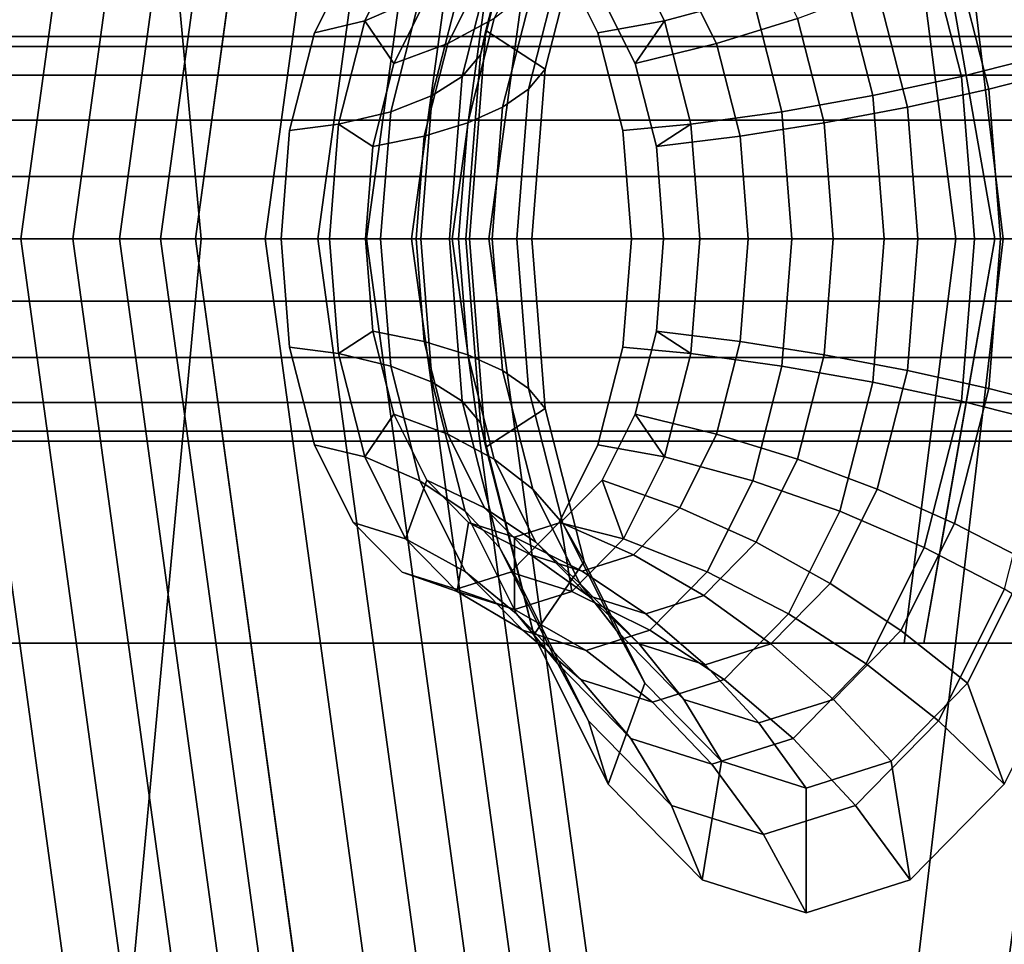
# Model space of a CAD drawing. Extents: x -130 to 340, y -205 to 110.
# Drawn here: x 33 to 48, y -10 to 3 of the extents above; entities that cross this region are included whole.
import ezdxf

# ---------------------------------------------------------------- set-up
doc = ezdxf.new("R2010")
doc.units = 0
doc.header["$MEASUREMENT"] = 0
doc.layers.add('$TD_AUDIT_GENERATED_(27)', color=7, linetype='Continuous')

# ---------------------------------------------------------------- blocks, each defined once
blk = doc.blocks.new('Block_Picture__11920')
at = {"layer": '$TD_AUDIT_GENERATED_(27)', "color": 9}
for points, invisible_edges in [([(56, 0, 96.995), (56, 78, 96.995), (35.126, 74.182, 109.046)], 9), ([(56, 0, 96.995), (35.126, 74.182, 109.046), (56, 78, 96.995)], 9), ([(54.5, 0, 94.397), (54.5, 75, 94.397), (34.429, 71.329, 105.985)], 9), ([(54.5, 0, 94.397), (34.429, 71.329, 105.985), (54.5, 75, 94.397)], 9), ([(56, 0, 96.995), (35.126, 74.182, 109.046), (16.295, 63.103, 119.918)], 9), ([(56, 0, 96.995), (16.295, 63.103, 119.918), (35.126, 74.182, 109.046)], 9), ([(69, 0, 119.511), (48.126, 74.182, 131.563), (29.295, 63.103, 142.435)], 9), ([(31, 0, 53.694), (50.268, 68.476, 42.569), (31, 72, 53.694)], 9), ([(31, 0, 53.694), (31, 72, 53.694), (50.268, 68.476, 42.569)], 9), ([(54.5, 0, 94.397), (34.429, 71.329, 105.985), (16.322, 60.676, 116.439)], 9), ([(54.5, 0, 94.397), (16.322, 60.676, 116.439), (34.429, 71.329, 105.985)], 9), ([(10, 0, 17.321), (46.651, 58.249, -3.84), (29.268, 68.476, 6.196)], 9), ([(10, 0, 17.321), (29.268, 68.476, 6.196), (46.651, 58.249, -3.84)], 9), ([(31, 0, 53.694), (67.651, 58.249, 32.533), (50.268, 68.476, 42.569)], 9), ([(31, 0, 53.694), (50.268, 68.476, 42.569), (67.651, 58.249, 32.533)], 9), ([(52, 0, 90.067), (34.07, 63.721, 100.419), (52, 67, 90.067)], 9), ([(32, 0, 55.426), (49.128, 60.868, 45.537), (32, 64, 55.426)], 9), ([(32, 0, 55.426), (32, 64, 55.426), (49.128, 60.868, 45.537)], 9), ([(49.5, 0, 85.736), (49.5, 64, 85.736), (32.373, 60.868, 95.625)], 9), ([(52, 0, 90.067), (17.895, 54.204, 109.757), (34.07, 63.721, 100.419)], 9), ([(56, 0, 96.995), (16.295, 63.103, 119.918), (1.351, 45.847, 128.546)], 9), ([(56, 0, 96.995), (1.351, 45.847, 128.546), (16.295, 63.103, 119.918)], 9), ([(69, 0, 119.511), (29.295, 63.103, 142.435), (14.351, 45.847, 151.063)], 9), ([(49.5, 0, 85.736), (32.373, 60.868, 95.625), (16.922, 51.777, 104.546)], 9), ([(32, 0, 55.426), (64.578, 51.777, 36.616), (49.128, 60.868, 45.537)], 9), ([(32, 0, 55.426), (49.128, 60.868, 45.537), (64.578, 51.777, 36.616)], 9), ([(54.5, 0, 94.397), (16.322, 60.676, 116.439), (1.953, 44.084, 124.735)], 9), ([(54.5, 0, 94.397), (1.953, 44.084, 124.735), (16.322, 60.676, 116.439)], 9), ([(10, 0, 17.321), (60.445, 42.321, -11.804), (46.651, 58.249, -3.84)], 9), ([(10, 0, 17.321), (46.651, 58.249, -3.84), (60.445, 42.321, -11.804)], 9), ([(31, 0, 53.694), (81.445, 42.321, 24.569), (67.651, 58.249, 32.533)], 9), ([(31, 0, 53.694), (67.651, 58.249, 32.533), (81.445, 42.321, 24.569)], 9), ([(7.5, 0, 12.99), (23.691, 57.539, 3.643), (38.297, 48.946, -4.79)], 9), ([(52, 0, 90.067), (5.058, 39.382, 117.169), (17.895, 54.204, 109.757)], 9), ([(34.512, 52.673, -1.912), (133, 0, -59.5), (35.77, 51.137, -2.784)], 3), ([(34.512, 52.673, -1.912), (133, 18.387, -56.588), (133, 0, -59.5)], 8), ([(49.5, 0, 85.736), (16.922, 51.777, 104.546), (4.66, 37.618, 111.625)], 9), ([(32, 0, 55.426), (76.84, 37.618, 29.537), (64.578, 51.777, 36.616)], 9), ([(32, 0, 55.426), (64.578, 51.777, 36.616), (76.84, 37.618, 29.537)], 9), ([(35.77, 51.137, -2.784), (133, 0, -59.5), (38.817, 43.238, -5.559)], 1), ([(7.5, 0, 12.99), (38.297, 48.946, -4.79), (49.888, 35.561, -11.482)], 9), ([(56, 0, 96.995), (1.351, 45.847, 128.546), (-8.244, 24.103, 134.086)], 9), ([(56, 0, 96.995), (-8.244, 24.103, 134.086), (1.351, 45.847, 128.546)], 9), ([(69, 0, 119.511), (14.351, 45.847, 151.063), (4.756, 24.103, 156.603)], 9), ([(54.5, 0, 94.397), (1.953, 44.084, 124.735), (-7.273, 23.176, 130.061)], 9), ([(54.5, 0, 94.397), (-7.273, 23.176, 130.061), (1.953, 44.084, 124.735)], 9), ([(133, 0, -59.5), (45.968, 26.884, -9.654), (38.817, 43.238, -5.559)], 1), ([(10, 0, 17.321), (69.302, 22.249, -16.918), (60.445, 42.321, -11.804)], 9), ([(10, 0, 17.321), (60.445, 42.321, -11.804), (69.302, 22.249, -16.918)], 9), ([(31, 0, 53.694), (90.302, 22.249, 19.456), (81.445, 42.321, 24.569)], 9), ([(31, 0, 53.694), (81.445, 42.321, 24.569), (90.302, 22.249, 19.456)], 9), ([(43.505, 41.086, 1.256), (49.715, 26.884, -2.3), (133, 0, -50)], 2), ([(133, 15.451, -47.553), (43.505, 41.086, 1.256), (133, 0, -50)], 1), ([(52, 0, 90.067), (-3.184, 20.704, 121.927), (5.058, 39.382, 117.169)], 9), ([(49.5, 0, 85.736), (4.66, 37.618, 111.625), (-3.213, 19.777, 116.17)], 9), ([(32, 0, 55.426), (84.713, 19.777, 24.992), (76.84, 37.618, 29.537)], 9), ([(32, 0, 55.426), (76.84, 37.618, 29.537), (84.713, 19.777, 24.992)], 9), ([(7.5, 0, 12.99), (49.888, 35.561, -11.482), (57.33, 18.696, -15.779)], 9), ([(133, 0, -59.5), (49.622, 0, -11.747), (45.968, 26.884, -9.654)], 9), ([(49.715, 26.884, -2.3), (45.968, 26.884, -9.654), (49.622, 0, -11.747)], 8), ([(56, 0, 96.995), (-8.244, 24.103, 134.086), (-11.55, 0, 135.995)], 9), ([(56, 0, 96.995), (-11.55, 0, 135.995), (-8.244, 24.103, 134.086)], 9), ([(69, 0, 119.511), (4.756, 24.103, 156.603), (1.45, 0, 158.511)], 9), ([(54.5, 0, 94.397), (-7.273, 23.176, 130.061), (-10.452, 0, 131.897)], 9), ([(54.5, 0, 94.397), (-10.452, 0, 131.897), (-7.273, 23.176, 130.061)], 9), ([(10, 0, 17.321), (72.354, 0, -18.68), (69.302, 22.249, -16.918)], 9), ([(10, 0, 17.321), (69.302, 22.249, -16.918), (72.354, 0, -18.68)], 9), ([(31, 0, 53.694), (93.354, 0, 17.694), (90.302, 22.249, 19.456)], 9), ([(31, 0, 53.694), (90.302, 22.249, 19.456), (93.354, 0, 17.694)], 9), ([(52, 0, 90.067), (-6.024, 0, 123.567), (-3.184, 20.704, 121.927)], 9), ([(49.5, 0, 85.736), (-3.213, 19.777, 116.17), (-5.926, 0, 117.736)], 9), ([(32, 0, 55.426), (87.426, 0, 23.426), (84.713, 19.777, 24.992)], 9), ([(32, 0, 55.426), (84.713, 19.777, 24.992), (87.426, 0, 23.426)], 9), ([(7.5, 0, 12.99), (57.33, 18.696, -15.779), (59.895, 0, -17.26)], 9), ([(12.982, 18.51, -46.769), (34.452, 18.572, -34.592), (36.181, 0, -36.972)], 8), ([(34.452, 18.572, -34.592), (52.95, 18.634, -18.191), (55.143, 0, -20.166)], 8), ([(34.452, 18.572, -34.592), (55.143, 0, -20.166), (36.181, 0, -36.972)], 1), ([(12.982, 18.51, -46.769), (36.181, 0, -36.972), (14.174, 0, -49.448)], 1), ([(30.597, 0, -29.286), (46.236, 15.698, -12.145), (29.141, 15.636, -27.283)], 1), ([(30.597, 0, -29.286), (48.084, 0, -13.809), (46.236, 15.698, -12.145)], 8), ([(48.084, 0, -13.809), (59.833, 15.76, 6.248), (46.236, 15.698, -12.145)], 1), ([(48.084, 0, -13.809), (61.995, 0, 5), (59.833, 15.76, 6.248)], 8), ([(46.616, 6, -15.579), (27.579, 6, -34.616), (28.137, 0, -35.384)], 8), ([(47.384, 0, -16.137), (46.616, 6, -15.579), (28.137, 0, -35.384)], 2), ([(46.911, 6, -15), (46.616, 6, -15.579), (47.384, 0, -16.137)], 8), ([(58.981, 6, -15), (46.911, 6, -15), (47.964, 0, -15)], 8), ([(47.964, 0, -15), (46.911, 6, -15), (47.384, 0, -16.137)], 2), ([(58.981, 6, -15), (47.964, 0, -15), (47.224, -4.214, -15)], 9), ([(58.981, 6, -15), (47.224, -4.214, -15), (58.981, -6, -15)], 3), ([(14.174, 0, -49.448), (34.452, -18.572, -34.592), (12.982, -18.51, -46.769)], 1), ([(14.174, 0, -49.448), (36.181, 0, -36.972), (34.452, -18.572, -34.592)], 8), ([(28.137, 0, -35.384), (27.579, -6, -34.616), (46.616, -6, -15.579)], 8), ([(47.384, 0, -16.137), (28.137, 0, -35.384), (46.616, -6, -15.579)], 2), ([(29.141, -15.636, -27.283), (46.236, -15.698, -12.145), (48.084, 0, -13.809)], 8), ([(29.141, -15.636, -27.283), (48.084, 0, -13.809), (30.597, 0, -29.286)], 1), ([(36.181, 0, -36.972), (52.95, -18.634, -18.191), (34.452, -18.572, -34.592)], 1), ([(36.181, 0, -36.972), (55.143, 0, -20.166), (52.95, -18.634, -18.191)], 8), ([(38.817, -43.238, -5.559), (45.968, -26.884, -9.654), (133, 0, -59.5)], 2), ([(133, -18.387, -56.588), (38.817, -43.238, -5.559), (133, 0, -59.5)], 1), ([(133, 0, -50), (41.045, -47.463, 3.496), (133, -15.451, -47.553)], 1), ([(133, 0, -50), (43.505, -41.086, 1.256), (41.045, -47.463, 3.496)], 8), ([(133, 0, -50), (49.715, -26.884, -2.3), (43.505, -41.086, 1.256)], 1), ([(45.968, -26.884, -9.654), (49.622, 0, -11.747), (133, 0, -59.5)], 10), ([(49.715, -26.884, -2.3), (53.369, 0, -4.393), (45.968, -26.884, -9.654)], 2), ([(53.369, 0, -4.393), (49.622, 0, -11.747), (45.968, -26.884, -9.654)], 8), ([(46.236, -15.698, -12.145), (59.833, -15.76, 6.248), (61.995, 0, 5)], 8), ([(46.236, -15.698, -12.145), (61.995, 0, 5), (48.084, 0, -13.809)], 1), ([(47.384, 0, -16.137), (46.616, -6, -15.579), (47.964, 0, -15)], 2), ([(46.616, -6, -15.579), (46.911, -6, -15), (47.964, 0, -15)], 8), ([(56, 0, 96.995), (-11.55, 0, 135.995), (-8.244, -24.103, 134.086)], 9), ([(56, 0, 96.995), (-8.244, -24.103, 134.086), (-11.55, 0, 135.995)], 9), ([(54.5, 0, 94.397), (-10.452, 0, 131.897), (-7.273, -23.176, 130.061)], 9), ([(54.5, 0, 94.397), (-7.273, -23.176, 130.061), (-10.452, 0, 131.897)], 9), ([(56, 0, 96.995), (-8.244, -24.103, 134.086), (1.351, -45.847, 128.546)], 9), ([(56, 0, 96.995), (1.351, -45.847, 128.546), (-8.244, -24.103, 134.086)], 9), ([(54.5, 0, 94.397), (-7.273, -23.176, 130.061), (1.953, -44.084, 124.735)], 9), ([(54.5, 0, 94.397), (1.953, -44.084, 124.735), (-7.273, -23.176, 130.061)], 9), ([(52, 0, 90.067), (-3.184, -20.704, 121.927), (-6.024, 0, 123.567)], 9), ([(49.5, 0, 85.736), (-5.926, 0, 117.736), (-3.213, -19.777, 116.17)], 9), ([(49.5, 0, 85.736), (-3.213, -19.777, 116.17), (4.66, -37.618, 111.625)], 9), ([(52, 0, 90.067), (5.058, -39.382, 117.169), (-3.184, -20.704, 121.927)], 9), ([(56, 0, 96.995), (1.351, -45.847, 128.546), (16.295, -63.103, 119.918)], 9), ([(56, 0, 96.995), (16.295, -63.103, 119.918), (1.351, -45.847, 128.546)], 9), ([(69, 0, 119.511), (1.45, 0, 158.511), (4.756, -24.103, 156.603)], 9), ([(54.5, 0, 94.397), (1.953, -44.084, 124.735), (16.322, -60.676, 116.439)], 9), ([(54.5, 0, 94.397), (16.322, -60.676, 116.439), (1.953, -44.084, 124.735)], 9), ([(49.5, 0, 85.736), (4.66, -37.618, 111.625), (16.922, -51.777, 104.546)], 9), ([(69, 0, 119.511), (4.756, -24.103, 156.603), (14.351, -45.847, 151.063)], 9), ([(52, 0, 90.067), (17.895, -54.204, 109.757), (5.058, -39.382, 117.169)], 9), ([(7.5, 0, 12.99), (59.895, 0, -17.26), (57.33, -18.696, -15.779)], 9), ([(7.5, 0, 12.99), (57.33, -18.696, -15.779), (49.888, -35.561, -11.482)], 9), ([(7.5, 0, 12.99), (49.888, -35.561, -11.482), (38.297, -48.946, -4.79)], 9), ([(7.5, 0, 12.99), (38.297, -48.946, -4.79), (23.691, -57.539, 3.643)], 9), ([(10, 0, 17.321), (29.268, -68.476, 6.196), (46.651, -58.249, -3.84)], 9), ([(10, 0, 17.321), (46.651, -58.249, -3.84), (60.445, -42.321, -11.804)], 9), ([(10, 0, 17.321), (60.445, -42.321, -11.804), (69.302, -22.249, -16.918)], 9), ([(10, 0, 17.321), (69.302, -22.249, -16.918), (72.354, 0, -18.68)], 9), ([(10, 0, 17.321), (72.354, 0, -18.68), (69.302, -22.249, -16.918)], 9), ([(10, 0, 17.321), (69.302, -22.249, -16.918), (60.445, -42.321, -11.804)], 9), ([(10, 0, 17.321), (60.445, -42.321, -11.804), (46.651, -58.249, -3.84)], 9), ([(10, 0, 17.321), (46.651, -58.249, -3.84), (29.268, -68.476, 6.196)], 9), ([(69, 0, 119.511), (14.351, -45.847, 151.063), (29.295, -63.103, 142.435)], 9), ([(56, 0, 96.995), (16.295, -63.103, 119.918), (35.126, -74.182, 109.046)], 9), ([(56, 0, 96.995), (35.126, -74.182, 109.046), (16.295, -63.103, 119.918)], 9), ([(54.5, 0, 94.397), (16.322, -60.676, 116.439), (34.429, -71.329, 105.985)], 9), ([(54.5, 0, 94.397), (34.429, -71.329, 105.985), (16.322, -60.676, 116.439)], 9), ([(49.5, 0, 85.736), (16.922, -51.777, 104.546), (32.373, -60.868, 95.625)], 9), ([(52, 0, 90.067), (34.07, -63.721, 100.419), (17.895, -54.204, 109.757)], 9), ([(69, 0, 119.511), (29.295, -63.103, 142.435), (48.126, -74.182, 131.563)], 9), ([(31, 0, 53.694), (31, -72, 53.694), (50.268, -68.476, 42.569)], 9), ([(31, 0, 53.694), (50.268, -68.476, 42.569), (67.651, -58.249, 32.533)], 9), ([(31, 0, 53.694), (67.651, -58.249, 32.533), (81.445, -42.321, 24.569)], 9), ([(31, 0, 53.694), (81.445, -42.321, 24.569), (90.302, -22.249, 19.456)], 9), ([(31, 0, 53.694), (90.302, -22.249, 19.456), (93.354, 0, 17.694)], 9), ([(31, 0, 53.694), (93.354, 0, 17.694), (90.302, -22.249, 19.456)], 9), ([(31, 0, 53.694), (90.302, -22.249, 19.456), (81.445, -42.321, 24.569)], 9), ([(31, 0, 53.694), (81.445, -42.321, 24.569), (67.651, -58.249, 32.533)], 9), ([(31, 0, 53.694), (67.651, -58.249, 32.533), (50.268, -68.476, 42.569)], 9), ([(31, 0, 53.694), (50.268, -68.476, 42.569), (31, -72, 53.694)], 9), ([(32, 0, 55.426), (32, -64, 55.426), (49.128, -60.868, 45.537)], 9), ([(32, 0, 55.426), (49.128, -60.868, 45.537), (64.578, -51.777, 36.616)], 9), ([(32, 0, 55.426), (64.578, -51.777, 36.616), (76.84, -37.618, 29.537)], 9), ([(32, 0, 55.426), (76.84, -37.618, 29.537), (84.713, -19.777, 24.992)], 9), ([(32, 0, 55.426), (84.713, -19.777, 24.992), (87.426, 0, 23.426)], 9), ([(32, 0, 55.426), (87.426, 0, 23.426), (84.713, -19.777, 24.992)], 9), ([(32, 0, 55.426), (84.713, -19.777, 24.992), (76.84, -37.618, 29.537)], 9), ([(32, 0, 55.426), (76.84, -37.618, 29.537), (64.578, -51.777, 36.616)], 9), ([(32, 0, 55.426), (64.578, -51.777, 36.616), (49.128, -60.868, 45.537)], 9), ([(32, 0, 55.426), (49.128, -60.868, 45.537), (32, -64, 55.426)], 9), ([(49.5, 0, 85.736), (32.373, -60.868, 95.625), (49.5, -64, 85.736)], 9), ([(52, 0, 90.067), (52, -67, 90.067), (34.07, -63.721, 100.419)], 9), ([(54.5, 0, 94.397), (34.429, -71.329, 105.985), (54.5, -75, 94.397)], 9), ([(54.5, 0, 94.397), (54.5, -75, 94.397), (34.429, -71.329, 105.985)], 9), ([(56, 0, 96.995), (35.126, -74.182, 109.046), (56, -78, 96.995)], 9), ([(56, 0, 96.995), (56, -78, 96.995), (35.126, -74.182, 109.046)], 9), ([(133, 0, 59.5), (47.166, -48.268, 45.611), (133, -18.387, 56.588)], 1), ([(133, 0, 59.5), (52.606, -36.908, 47.806), (47.166, -48.268, 45.611)], 8), ([(47.224, -4.214, -15), (46.911, -6, -15), (58.981, -6, -15)], 8), ([(130, -6, -56.003), (-20, -6, -57), (130, -6, -57)], 1), ([(-2.792, -6, -47.849), (-20, -6, -57), (130, -6, -56.003)], 11), ([(3.591, -6, -46.838), (-2.792, -6, -47.849), (130, -6, -56.003)], 10), ([(27.579, -6, -34.616), (3.591, -6, -46.838), (130, -6, -56.003)], 10), ([(58.981, -6, -15), (33.808, -6, -28.386), (27.579, -6, -34.616)], 9), ([(58.981, -6, -15), (27.579, -6, -34.616), (130, -6, -56.003)], 3), ([(46.616, -6, -15.579), (33.808, -6, -28.386), (58.981, -6, -15)], 10), ([(46.616, -6, -15.579), (58.981, -6, -15), (46.911, -6, -15)], 1)]:
    blk.add_3dface(points, dxfattribs=dict(at, invisible_edges=invisible_edges))
at = {"layer": '$TD_AUDIT_GENERATED_(27)', "color": 33, "invisible_edges": 9}
for points in [[(69.5, 0, 120.377), (30.304, 62.294, 143.007), (48.894, 73.231, 132.275)], [(72.5, 0, 125.574), (51.894, 73.231, 137.471), (33.304, 62.294, 148.203)], [(69.5, 0, 120.377), (15.552, 45.259, 151.525), (30.304, 62.294, 143.007)], [(72.5, 0, 125.574), (33.304, 62.294, 148.203), (18.552, 45.259, 156.721)], [(69.5, 0, 120.377), (6.08, 23.794, 156.993), (15.552, 45.259, 151.525)], [(72.5, 0, 125.574), (18.552, 45.259, 156.721), (9.08, 23.794, 162.189)], [(75.5, 0, 130.77), (43.621, 26.744, 149.175), (52.339, 36.81, 144.142)], [(75.5, 0, 130.77), (38.025, 14.06, 152.406), (43.621, 26.744, 149.175)], [(69.5, 0, 120.377), (2.816, 0, 158.877), (6.08, 23.794, 156.993)], [(72.5, 0, 125.574), (9.08, 23.794, 162.189), (5.816, 0, 164.074)], [(75.5, 0, 130.77), (36.096, 0, 153.52), (38.025, 14.06, 152.406)], [(40.833, 0, 172.724), (39.983, 5.231, 171.252), (40.833, 5.5, 172.724)], [(40.833, 0, 172.724), (40.833, 5.5, 172.724), (41.683, 5.231, 174.196)], [(39.967, 0, 173.224), (39.967, 5.2, 173.224), (39.163, 4.945, 171.833)], [(40.833, 0, 172.724), (39.216, 4.45, 169.925), (39.983, 5.231, 171.252)], [(39.967, 0, 173.224), (40.77, 4.945, 174.616), (39.967, 5.2, 173.224)], [(40.833, 0, 172.724), (41.683, 5.231, 174.196), (42.449, 4.45, 175.524)], [(39.967, 0, 173.224), (39.163, 4.945, 171.833), (38.439, 4.207, 170.577)], [(39.967, 0, 173.224), (41.495, 4.207, 175.871), (40.77, 4.945, 174.616)], [(40.833, 0, 172.724), (38.608, 3.233, 168.871), (39.216, 4.45, 169.925)], [(40.833, 0, 172.724), (42.449, 4.45, 175.524), (43.058, 3.233, 176.578)], [(39.967, 0, 173.224), (38.439, 4.207, 170.577), (37.863, 3.056, 169.581)], [(39.967, 0, 173.224), (42.07, 3.056, 176.868), (41.495, 4.207, 175.871)], [(40.833, 0, 172.724), (38.217, 1.7, 168.194), (38.608, 3.233, 168.871)], [(40.833, 0, 172.724), (43.058, 3.233, 176.578), (43.448, 1.7, 177.254)], [(39.967, 0, 173.224), (37.863, 3.056, 169.581), (37.494, 1.607, 168.941)], [(39.967, 0, 173.224), (42.44, 1.607, 177.507), (42.07, 3.056, 176.868)], [(40.833, 0, 172.724), (38.083, 0, 167.961), (38.217, 1.7, 168.194)], [(40.833, 0, 172.724), (43.448, 1.7, 177.254), (43.583, 0, 177.487)], [(39.967, 0, 173.224), (37.494, 1.607, 168.941), (37.367, 0, 168.721)], [(39.967, 0, 173.224), (42.567, 0, 177.728), (42.44, 1.607, 177.507)], [(69.5, 0, 120.377), (6.08, -23.794, 156.993), (2.816, 0, 158.877)], [(72.5, 0, 125.574), (5.816, 0, 164.074), (9.08, -23.794, 162.189)], [(69.5, 0, 120.377), (15.552, -45.259, 151.525), (6.08, -23.794, 156.993)], [(72.5, 0, 125.574), (9.08, -23.794, 162.189), (18.552, -45.259, 156.721)], [(69.5, 0, 120.377), (30.304, -62.294, 143.007), (15.552, -45.259, 151.525)], [(72.5, 0, 125.574), (18.552, -45.259, 156.721), (33.304, -62.294, 148.203)], [(69.5, 0, 120.377), (48.894, -73.231, 132.275), (30.304, -62.294, 143.007)], [(72.5, 0, 125.574), (33.304, -62.294, 148.203), (51.894, -73.231, 137.471)], [(75.5, 0, 130.77), (38.025, -14.06, 152.406), (36.096, 0, 153.52)], [(39.967, 0, 173.224), (37.367, 0, 168.721), (37.494, -1.607, 168.941)], [(39.967, 0, 173.224), (37.494, -1.607, 168.941), (37.863, -3.056, 169.581)], [(39.967, 0, 173.224), (37.863, -3.056, 169.581), (38.439, -4.207, 170.577)], [(75.5, 0, 130.77), (43.621, -26.744, 149.175), (38.025, -14.06, 152.406)], [(40.833, 0, 172.724), (38.217, -1.7, 168.194), (38.083, 0, 167.961)], [(40.833, 0, 172.724), (38.608, -3.233, 168.871), (38.217, -1.7, 168.194)], [(39.967, 0, 173.224), (38.439, -4.207, 170.577), (39.163, -4.945, 171.833)], [(40.833, 0, 172.724), (39.216, -4.45, 169.925), (38.608, -3.233, 168.871)], [(39.967, 0, 173.224), (39.163, -4.945, 171.833), (39.967, -5.2, 173.224)], [(40.833, 0, 172.724), (39.983, -5.231, 171.252), (39.216, -4.45, 169.925)], [(39.967, 0, 173.224), (39.967, -5.2, 173.224), (40.77, -4.945, 174.616)], [(39.967, 0, 173.224), (40.77, -4.945, 174.616), (41.495, -4.207, 175.871)], [(39.967, 0, 173.224), (41.495, -4.207, 175.871), (42.07, -3.056, 176.868)], [(39.967, 0, 173.224), (42.07, -3.056, 176.868), (42.44, -1.607, 177.507)], [(39.967, 0, 173.224), (42.44, -1.607, 177.507), (42.567, 0, 177.728)], [(40.833, 0, 172.724), (40.833, -5.5, 172.724), (39.983, -5.231, 171.252)], [(40.833, 0, 172.724), (43.583, 0, 177.487), (43.448, -1.7, 177.254)], [(40.833, 0, 172.724), (43.448, -1.7, 177.254), (43.058, -3.233, 176.578)], [(40.833, 0, 172.724), (43.058, -3.233, 176.578), (42.449, -4.45, 175.524)], [(40.833, 0, 172.724), (42.449, -4.45, 175.524), (41.683, -5.231, 174.196)], [(40.833, 0, 172.724), (41.683, -5.231, 174.196), (40.833, -5.5, 172.724)], [(75.5, 0, 130.77), (52.339, -36.81, 144.142), (43.621, -26.744, 149.175)]]:
    blk.add_3dface(points, dxfattribs=at)
at = {"layer": '$TD_AUDIT_GENERATED_(27)', "color": 40, "invisible_edges": 9}
for points in [[(69, 0, 119.511), (31.077, 60.272, 141.406), (49.063, 70.854, 131.022)], [(69.5, 0, 120.377), (49.563, 70.854, 131.888), (31.577, 60.272, 142.272)], [(69, 0, 119.511), (16.803, 43.79, 149.647), (31.077, 60.272, 141.406)], [(69.5, 0, 120.377), (31.577, 60.272, 142.272), (17.303, 43.79, 150.513)], [(69, 0, 119.511), (7.639, 23.022, 154.938), (16.803, 43.79, 149.647)], [(69.5, 0, 120.377), (17.303, 43.79, 150.513), (8.139, 23.022, 155.804)], [(69, 0, 119.511), (4.481, 0, 156.761), (7.639, 23.022, 154.938)], [(69.5, 0, 120.377), (8.139, 23.022, 155.804), (4.981, 0, 157.627)], [(69, 0, 119.511), (7.639, -23.022, 154.938), (4.481, 0, 156.761)], [(69.5, 0, 120.377), (4.981, 0, 157.627), (8.139, -23.022, 155.804)], [(69, 0, 119.511), (16.803, -43.79, 149.647), (7.639, -23.022, 154.938)], [(69.5, 0, 120.377), (8.139, -23.022, 155.804), (17.303, -43.79, 150.513)], [(69, 0, 119.511), (31.077, -60.272, 141.406), (16.803, -43.79, 149.647)], [(69.5, 0, 120.377), (17.303, -43.79, 150.513), (31.577, -60.272, 142.272)], [(69, 0, 119.511), (49.063, -70.854, 131.022), (31.077, -60.272, 141.406)], [(69.5, 0, 120.377), (31.577, -60.272, 142.272), (49.563, -70.854, 131.888)]]:
    blk.add_3dface(points, dxfattribs=at)
at = {"layer": '$TD_AUDIT_GENERATED_(27)', "color": 33}
for points in [[(36.096, 0, 153.52), (72.646, 0, 269.827), (75.698, 22.249, 268.065), (38.025, 14.06, 152.406)], [(37.128, 0, 145.996), (32.663, 0, 148.574), (34.613, 14.215, 147.448), (38.859, 12.622, 144.996)], [(34.613, 14.215, 147.448), (32.663, 0, 148.574), (33.505, 0, 149.445), (35.443, 14.124, 148.327)], [(35.443, 14.124, 148.327), (33.505, 0, 149.445), (34.275, 0, 150.382), (36.203, 14.063, 149.268)], [(36.203, 14.063, 149.268), (34.275, 0, 150.382), (34.966, 0, 151.378), (36.89, 14.032, 150.266)], [(37.499, 14.031, 151.315), (35.574, 0, 152.426), (36.096, 0, 153.52), (38.025, 14.06, 152.406)], [(42.165, 12.507, 150.016), (38.025, 14.06, 152.406), (36.096, 0, 153.52), (40.449, 0, 151.006)], [(36.89, 14.032, 150.266), (34.966, 0, 151.378), (35.574, 0, 152.426), (37.499, 14.031, 151.315)], [(37.128, 0, 145.996), (38.859, 12.622, 144.996), (39.633, 12.554, 145.92), (37.911, 0, 146.914)], [(37.911, 0, 146.914), (39.633, 12.554, 145.92), (40.353, 12.509, 146.887), (38.637, 0, 147.878)], [(38.637, 0, 147.878), (40.353, 12.509, 146.887), (41.016, 12.486, 147.895), (39.304, 0, 148.884)], [(39.304, 0, 148.884), (41.016, 12.486, 147.895), (41.621, 12.485, 148.939), (39.908, 0, 149.928)], [(39.908, 0, 149.928), (41.621, 12.485, 148.939), (42.165, 12.507, 150.016), (40.449, 0, 151.006)], [(41.118, 5.878, 163.218), (40.408, 3.09, 161.988), (40.325, 2.732, 163.309), (40.952, 5.197, 164.396)], [(41.287, 2.518, 163.512), (40.408, 3.09, 161.988), (41.118, 5.878, 163.218), (41.866, 4.79, 164.514)], [(40.952, 5.197, 164.396), (40.325, 2.732, 163.309), (40.057, 2.408, 164.614), (40.611, 4.581, 165.572)], [(48.733, 2.732, 177.872), (48.105, 5.197, 176.785), (46.915, 4.581, 176.493), (47.469, 2.408, 177.451)], [(40.103, 4.94, 169.001), (39.427, 3.589, 167.831), (38.608, 3.233, 168.871), (39.216, 4.45, 169.925)], [(44.368, 3.589, 176.388), (43.692, 4.94, 175.218), (42.449, 4.45, 175.524), (43.058, 3.233, 176.578)], [(41.287, 2.518, 163.512), (41.866, 4.79, 164.514), (41.551, 4.223, 165.598), (41.041, 2.22, 164.714)], [(48.46, 4.79, 175.934), (49.038, 2.518, 176.937), (47.874, 2.22, 176.549), (47.363, 4.223, 175.665)], [(40.611, 4.581, 165.572), (40.057, 2.408, 164.614), (39.611, 2.125, 165.879), (40.099, 4.042, 166.725)], [(47.469, 2.408, 177.451), (46.915, 4.581, 176.493), (45.662, 4.042, 176.359), (46.15, 2.125, 177.205)], [(38.608, 3.233, 168.871), (37.863, 3.056, 169.581), (38.439, 4.207, 170.577), (39.216, 4.45, 169.925)], [(39.532, 3.582, 170.471), (39.216, 4.45, 169.925), (38.608, 3.233, 168.871), (39.042, 2.602, 169.623)], [(40.532, 3.271, 167.7), (41.148, 4.502, 168.766), (40.387, 3.989, 169.635), (39.842, 2.898, 168.69)], [(42.449, 4.45, 175.524), (41.495, 4.207, 175.871), (42.07, 3.056, 176.868), (43.058, 3.233, 176.578)], [(42.624, 2.602, 175.826), (43.058, 3.233, 176.578), (42.449, 4.45, 175.524), (42.134, 3.582, 174.978)], [(44.418, 4.502, 174.431), (45.034, 3.271, 175.497), (43.831, 2.898, 175.6), (43.285, 3.989, 174.655)], [(41.041, 2.22, 164.714), (41.551, 4.223, 165.598), (41.104, 3.714, 166.665), (40.656, 1.953, 165.887)], [(47.363, 4.223, 175.665), (47.874, 2.22, 176.549), (46.665, 1.953, 176.296), (46.216, 3.714, 175.519)], [(40.099, 4.042, 166.725), (39.611, 2.125, 165.879), (38.994, 1.887, 167.08), (39.427, 3.589, 167.831)], [(39.842, 2.898, 168.69), (40.387, 3.989, 169.635), (39.532, 3.582, 170.471), (39.042, 2.602, 169.623)], [(43.285, 3.989, 174.655), (43.831, 2.898, 175.6), (42.624, 2.602, 175.826), (42.134, 3.582, 174.978)], [(46.15, 2.125, 177.205), (45.662, 4.042, 176.359), (44.368, 3.589, 176.388), (44.801, 1.887, 177.139)], [(40.656, 1.953, 165.887), (41.104, 3.714, 166.665), (40.532, 3.271, 167.7), (40.137, 1.719, 167.016)], [(46.216, 3.714, 175.519), (46.665, 1.953, 176.296), (45.429, 1.719, 176.181), (45.034, 3.271, 175.497)], [(39.427, 3.589, 167.831), (38.994, 1.887, 167.08), (38.217, 1.7, 168.194), (38.608, 3.233, 168.871)], [(44.801, 1.887, 177.139), (44.368, 3.589, 176.388), (43.058, 3.233, 176.578), (43.448, 1.7, 177.254)], [(38.217, 1.7, 168.194), (37.494, 1.607, 168.941), (37.863, 3.056, 169.581), (38.608, 3.233, 168.871)], [(39.042, 2.602, 169.623), (38.608, 3.233, 168.871), (38.217, 1.7, 168.194), (38.728, 1.368, 169.078)], [(40.137, 1.719, 167.016), (40.532, 3.271, 167.7), (39.842, 2.898, 168.69), (39.491, 1.524, 168.084)], [(43.058, 3.233, 176.578), (42.07, 3.056, 176.868), (42.44, 1.607, 177.507), (43.448, 1.7, 177.254)], [(42.938, 1.368, 176.371), (43.448, 1.7, 177.254), (43.058, 3.233, 176.578), (42.624, 2.602, 175.826)], [(45.034, 3.271, 175.497), (45.429, 1.719, 176.181), (44.181, 1.524, 176.206), (43.831, 2.898, 175.6)], [(40.408, 3.09, 161.988), (40.163, 0, 161.564), (40.108, 0, 162.934), (40.325, 2.732, 163.309)], [(41.088, 0, 163.166), (40.163, 0, 161.564), (40.408, 3.09, 161.988), (41.287, 2.518, 163.512)], [(39.491, 1.524, 168.084), (39.842, 2.898, 168.69), (39.042, 2.602, 169.623), (38.728, 1.368, 169.078)], [(43.831, 2.898, 175.6), (44.181, 1.524, 176.206), (42.938, 1.368, 176.371), (42.624, 2.602, 175.826)], [(40.325, 2.732, 163.309), (40.108, 0, 162.934), (39.867, 0, 164.284), (40.057, 2.408, 164.614)], [(48.949, 0, 178.247), (48.733, 2.732, 177.872), (47.469, 2.408, 177.451), (47.66, 0, 177.781)], [(41.088, 0, 163.166), (41.287, 2.518, 163.512), (41.041, 2.22, 164.714), (40.865, 0, 164.41)], [(49.038, 2.518, 176.937), (49.238, 0, 177.282), (48.049, 0, 176.853), (47.874, 2.22, 176.549)], [(40.057, 2.408, 164.614), (39.867, 0, 164.284), (39.443, 0, 165.587), (39.611, 2.125, 165.879)], [(47.66, 0, 177.781), (47.469, 2.408, 177.451), (46.15, 2.125, 177.205), (46.318, 0, 177.497)], [(40.865, 0, 164.41), (41.041, 2.22, 164.714), (40.656, 1.953, 165.887), (40.501, 0, 165.62)], [(47.874, 2.22, 176.549), (48.049, 0, 176.853), (46.82, 0, 176.564), (46.665, 1.953, 176.296)], [(39.611, 2.125, 165.879), (39.443, 0, 165.587), (38.844, 0, 166.821), (38.994, 1.887, 167.08)], [(46.318, 0, 177.497), (46.15, 2.125, 177.205), (44.801, 1.887, 177.139), (44.951, 0, 177.398)], [(40.501, 0, 165.62), (40.656, 1.953, 165.887), (40.137, 1.719, 167.016), (40.001, 0, 166.78)], [(46.665, 1.953, 176.296), (46.82, 0, 176.564), (45.565, 0, 176.417), (45.429, 1.719, 176.181)], [(38.994, 1.887, 167.08), (38.844, 0, 166.821), (38.083, 0, 167.961), (38.217, 1.7, 168.194)], [(44.951, 0, 177.398), (44.801, 1.887, 177.139), (43.448, 1.7, 177.254), (43.583, 0, 177.487)], [(38.083, 0, 167.961), (37.367, 0, 168.721), (37.494, 1.607, 168.941), (38.217, 1.7, 168.194)], [(38.728, 1.368, 169.078), (38.217, 1.7, 168.194), (38.083, 0, 167.961), (38.619, 0, 168.89)], [(40.001, 0, 166.78), (40.137, 1.719, 167.016), (39.491, 1.524, 168.084), (39.371, 0, 167.875)], [(43.448, 1.7, 177.254), (42.44, 1.607, 177.507), (42.567, 0, 177.728), (43.583, 0, 177.487)], [(43.046, 0, 176.558), (43.583, 0, 177.487), (43.448, 1.7, 177.254), (42.938, 1.368, 176.371)], [(45.429, 1.719, 176.181), (45.565, 0, 176.417), (44.302, 0, 176.415), (44.181, 1.524, 176.206)], [(39.371, 0, 167.875), (39.491, 1.524, 168.084), (38.728, 1.368, 169.078), (38.619, 0, 168.89)], [(44.181, 1.524, 176.206), (44.302, 0, 176.415), (43.046, 0, 176.558), (42.938, 1.368, 176.371)], [(38.859, -12.622, 144.996), (34.613, -14.215, 147.448), (32.663, 0, 148.574), (37.128, 0, 145.996)], [(32.663, 0, 148.574), (34.613, -14.215, 147.448), (35.443, -14.124, 148.327), (33.505, 0, 149.445)], [(33.505, 0, 149.445), (35.443, -14.124, 148.327), (36.203, -14.063, 149.268), (34.275, 0, 150.382)], [(34.275, 0, 150.382), (36.203, -14.063, 149.268), (36.89, -14.032, 150.266), (34.966, 0, 151.378)], [(34.966, 0, 151.378), (36.89, -14.032, 150.266), (37.499, -14.031, 151.315), (35.574, 0, 152.426)], [(35.574, 0, 152.426), (37.499, -14.031, 151.315), (38.025, -14.06, 152.406), (36.096, 0, 153.52)], [(40.449, 0, 151.006), (36.096, 0, 153.52), (38.025, -14.06, 152.406), (42.165, -12.507, 150.016)], [(38.025, -14.06, 152.406), (75.698, -22.249, 268.065), (72.646, 0, 269.827), (36.096, 0, 153.52)], [(38.859, -12.622, 144.996), (37.128, 0, 145.996), (37.911, 0, 146.914), (39.633, -12.554, 145.92)], [(38.217, -1.7, 168.194), (37.494, -1.607, 168.941), (37.367, 0, 168.721), (38.083, 0, 167.961)], [(39.633, -12.554, 145.92), (37.911, 0, 146.914), (38.637, 0, 147.878), (40.353, -12.509, 146.887)], [(38.619, 0, 168.89), (38.083, 0, 167.961), (38.217, -1.7, 168.194), (38.728, -1.368, 169.078)], [(38.844, 0, 166.821), (38.994, -1.887, 167.08), (38.217, -1.7, 168.194), (38.083, 0, 167.961)], [(39.491, -1.524, 168.084), (39.371, 0, 167.875), (38.619, 0, 168.89), (38.728, -1.368, 169.078)], [(40.353, -12.509, 146.887), (38.637, 0, 147.878), (39.304, 0, 148.884), (41.016, -12.486, 147.895)], [(39.443, 0, 165.587), (39.611, -2.125, 165.879), (38.994, -1.887, 167.08), (38.844, 0, 166.821)], [(41.016, -12.486, 147.895), (39.304, 0, 148.884), (39.908, 0, 149.928), (41.621, -12.485, 148.939)], [(40.137, -1.719, 167.016), (40.001, 0, 166.78), (39.371, 0, 167.875), (39.491, -1.524, 168.084)], [(39.867, 0, 164.284), (40.057, -2.408, 164.614), (39.611, -2.125, 165.879), (39.443, 0, 165.587)], [(40.108, 0, 162.934), (40.325, -2.732, 163.309), (40.057, -2.408, 164.614), (39.867, 0, 164.284)], [(41.621, -12.485, 148.939), (39.908, 0, 149.928), (40.449, 0, 151.006), (42.165, -12.507, 150.016)], [(40.656, -1.953, 165.887), (40.501, 0, 165.62), (40.001, 0, 166.78), (40.137, -1.719, 167.016)], [(40.163, 0, 161.564), (40.408, -3.09, 161.988), (40.325, -2.732, 163.309), (40.108, 0, 162.934)], [(41.287, -2.518, 163.512), (40.408, -3.09, 161.988), (40.163, 0, 161.564), (41.088, 0, 163.166)], [(41.041, -2.22, 164.714), (40.865, 0, 164.41), (40.501, 0, 165.62), (40.656, -1.953, 165.887)], [(41.287, -2.518, 163.512), (41.088, 0, 163.166), (40.865, 0, 164.41), (41.041, -2.22, 164.714)], [(43.583, 0, 177.487), (42.567, 0, 177.728), (42.44, -1.607, 177.507), (43.448, -1.7, 177.254)], [(42.938, -1.368, 176.371), (43.448, -1.7, 177.254), (43.583, 0, 177.487), (43.046, 0, 176.558)], [(44.302, 0, 176.415), (44.181, -1.524, 176.206), (42.938, -1.368, 176.371), (43.046, 0, 176.558)], [(44.801, -1.887, 177.139), (44.951, 0, 177.398), (43.583, 0, 177.487), (43.448, -1.7, 177.254)], [(45.565, 0, 176.417), (45.429, -1.719, 176.181), (44.181, -1.524, 176.206), (44.302, 0, 176.415)], [(46.15, -2.125, 177.205), (46.318, 0, 177.497), (44.951, 0, 177.398), (44.801, -1.887, 177.139)], [(46.82, 0, 176.564), (46.665, -1.953, 176.296), (45.429, -1.719, 176.181), (45.565, 0, 176.417)], [(47.469, -2.408, 177.451), (47.66, 0, 177.781), (46.318, 0, 177.497), (46.15, -2.125, 177.205)], [(48.049, 0, 176.853), (47.874, -2.22, 176.549), (46.665, -1.953, 176.296), (46.82, 0, 176.564)], [(48.733, -2.732, 177.872), (48.949, 0, 178.247), (47.66, 0, 177.781), (47.469, -2.408, 177.451)], [(49.238, 0, 177.282), (49.038, -2.518, 176.937), (47.874, -2.22, 176.549), (48.049, 0, 176.853)], [(38.728, -1.368, 169.078), (38.217, -1.7, 168.194), (38.608, -3.233, 168.871), (39.042, -2.602, 169.623)], [(39.842, -2.898, 168.69), (39.491, -1.524, 168.084), (38.728, -1.368, 169.078), (39.042, -2.602, 169.623)], [(42.624, -2.602, 175.826), (43.058, -3.233, 176.578), (43.448, -1.7, 177.254), (42.938, -1.368, 176.371)], [(44.181, -1.524, 176.206), (43.831, -2.898, 175.6), (42.624, -2.602, 175.826), (42.938, -1.368, 176.371)], [(38.608, -3.233, 168.871), (37.863, -3.056, 169.581), (37.494, -1.607, 168.941), (38.217, -1.7, 168.194)], [(40.532, -3.271, 167.7), (40.137, -1.719, 167.016), (39.491, -1.524, 168.084), (39.842, -2.898, 168.69)], [(43.448, -1.7, 177.254), (42.44, -1.607, 177.507), (42.07, -3.056, 176.868), (43.058, -3.233, 176.578)], [(45.429, -1.719, 176.181), (45.034, -3.271, 175.497), (43.831, -2.898, 175.6), (44.181, -1.524, 176.206)], [(38.994, -1.887, 167.08), (39.427, -3.589, 167.831), (38.608, -3.233, 168.871), (38.217, -1.7, 168.194)], [(41.104, -3.714, 166.665), (40.656, -1.953, 165.887), (40.137, -1.719, 167.016), (40.532, -3.271, 167.7)], [(44.368, -3.589, 176.388), (44.801, -1.887, 177.139), (43.448, -1.7, 177.254), (43.058, -3.233, 176.578)], [(46.665, -1.953, 176.296), (46.216, -3.714, 175.519), (45.034, -3.271, 175.497), (45.429, -1.719, 176.181)], [(39.611, -2.125, 165.879), (40.099, -4.042, 166.725), (39.427, -3.589, 167.831), (38.994, -1.887, 167.08)], [(45.662, -4.042, 176.359), (46.15, -2.125, 177.205), (44.801, -1.887, 177.139), (44.368, -3.589, 176.388)], [(41.551, -4.223, 165.598), (41.041, -2.22, 164.714), (40.656, -1.953, 165.887), (41.104, -3.714, 166.665)], [(47.874, -2.22, 176.549), (47.363, -4.223, 175.665), (46.216, -3.714, 175.519), (46.665, -1.953, 176.296)], [(40.057, -2.408, 164.614), (40.611, -4.581, 165.572), (40.099, -4.042, 166.725), (39.611, -2.125, 165.879)], [(46.915, -4.581, 176.493), (47.469, -2.408, 177.451), (46.15, -2.125, 177.205), (45.662, -4.042, 176.359)], [(41.866, -4.79, 164.514), (41.287, -2.518, 163.512), (41.041, -2.22, 164.714), (41.551, -4.223, 165.598)], [(49.038, -2.518, 176.937), (48.46, -4.79, 175.934), (47.363, -4.223, 175.665), (47.874, -2.22, 176.549)], [(40.325, -2.732, 163.309), (40.952, -5.197, 164.396), (40.611, -4.581, 165.572), (40.057, -2.408, 164.614)], [(48.105, -5.197, 176.785), (48.733, -2.732, 177.872), (47.469, -2.408, 177.451), (46.915, -4.581, 176.493)], [(39.042, -2.602, 169.623), (38.608, -3.233, 168.871), (39.216, -4.45, 169.925), (39.532, -3.582, 170.471)], [(40.387, -3.989, 169.635), (39.842, -2.898, 168.69), (39.042, -2.602, 169.623), (39.532, -3.582, 170.471)], [(41.866, -4.79, 164.514), (41.118, -5.878, 163.218), (40.408, -3.09, 161.988), (41.287, -2.518, 163.512)], [(42.134, -3.582, 174.978), (42.449, -4.45, 175.524), (43.058, -3.233, 176.578), (42.624, -2.602, 175.826)], [(43.831, -2.898, 175.6), (43.285, -3.989, 174.655), (42.134, -3.582, 174.978), (42.624, -2.602, 175.826)], [(40.408, -3.09, 161.988), (41.118, -5.878, 163.218), (40.952, -5.197, 164.396), (40.325, -2.732, 163.309)], [(41.148, -4.502, 168.766), (40.532, -3.271, 167.7), (39.842, -2.898, 168.69), (40.387, -3.989, 169.635)], [(45.034, -3.271, 175.497), (44.418, -4.502, 174.431), (43.285, -3.989, 174.655), (43.831, -2.898, 175.6)], [(39.216, -4.45, 169.925), (38.439, -4.207, 170.577), (37.863, -3.056, 169.581), (38.608, -3.233, 168.871)], [(43.058, -3.233, 176.578), (42.07, -3.056, 176.868), (41.495, -4.207, 175.871), (42.449, -4.45, 175.524)], [(39.427, -3.589, 167.831), (40.103, -4.94, 169.001), (39.216, -4.45, 169.925), (38.608, -3.233, 168.871)], [(41.803, -5.112, 167.875), (41.104, -3.714, 166.665), (40.532, -3.271, 167.7), (41.148, -4.502, 168.766)], [(43.692, -4.94, 175.218), (44.368, -3.589, 176.388), (43.058, -3.233, 176.578), (42.449, -4.45, 175.524)], [(46.216, -3.714, 175.519), (45.517, -5.112, 174.308), (44.418, -4.502, 174.431), (45.034, -3.271, 175.497)], [(39.532, -3.582, 170.471), (39.216, -4.45, 169.925), (39.983, -5.231, 171.252), (40.149, -4.21, 171.54)], [(40.099, -4.042, 166.725), (40.86, -5.563, 168.042), (40.103, -4.94, 169.001), (39.427, -3.589, 167.831)], [(41.074, -4.69, 170.825), (40.387, -3.989, 169.635), (39.532, -3.582, 170.471), (40.149, -4.21, 171.54)], [(41.517, -4.21, 173.909), (41.683, -5.231, 174.196), (42.449, -4.45, 175.524), (42.134, -3.582, 174.978)], [(43.285, -3.989, 174.655), (42.598, -4.69, 173.465), (41.517, -4.21, 173.909), (42.134, -3.582, 174.978)], [(44.901, -5.563, 175.042), (45.662, -4.042, 176.359), (44.368, -3.589, 176.388), (43.692, -4.94, 175.218)], [(42.346, -5.812, 166.975), (41.551, -4.223, 165.598), (41.104, -3.714, 166.665), (41.803, -5.112, 167.875)], [(47.363, -4.223, 175.665), (46.569, -5.812, 174.289), (45.517, -5.112, 174.308), (46.216, -3.714, 175.519)], [(40.611, -4.581, 165.572), (41.473, -6.305, 167.066), (40.86, -5.563, 168.042), (40.099, -4.042, 166.725)], [(41.923, -5.292, 170.109), (41.148, -4.502, 168.766), (40.387, -3.989, 169.635), (41.074, -4.69, 170.825)], [(44.418, -4.502, 174.431), (43.643, -5.292, 173.087), (42.598, -4.69, 173.465), (43.285, -3.989, 174.655)], [(46.053, -6.305, 174.999), (46.915, -4.581, 176.493), (45.662, -4.042, 176.359), (44.901, -5.563, 175.042)], [(39.983, -5.231, 171.252), (39.163, -4.945, 171.833), (38.439, -4.207, 170.577), (39.216, -4.45, 169.925)], [(40.149, -4.21, 171.54), (39.983, -5.231, 171.252), (40.833, -5.5, 172.724), (40.833, -4.427, 172.724)], [(41.836, -4.931, 172.145), (41.074, -4.69, 170.825), (40.149, -4.21, 171.54), (40.833, -4.427, 172.724)], [(42.449, -4.45, 175.524), (41.495, -4.207, 175.871), (40.77, -4.945, 174.616), (41.683, -5.231, 174.196)], [(40.833, -4.427, 172.724), (40.833, -5.5, 172.724), (41.683, -5.231, 174.196), (41.517, -4.21, 173.909)], [(42.598, -4.69, 173.465), (41.836, -4.931, 172.145), (40.833, -4.427, 172.724), (41.517, -4.21, 173.909)], [(42.768, -6.593, 166.076), (41.866, -4.79, 164.514), (41.551, -4.223, 165.598), (42.346, -5.812, 166.975)], [(48.46, -4.79, 175.934), (47.558, -6.593, 174.373), (46.569, -5.812, 174.289), (47.363, -4.223, 175.665)], [(40.103, -4.94, 169.001), (40.954, -5.808, 170.475), (39.983, -5.231, 171.252), (39.216, -4.45, 169.925)], [(42.684, -6.009, 169.401), (41.803, -5.112, 167.875), (41.148, -4.502, 168.766), (41.923, -5.292, 170.109)], [(42.841, -5.808, 173.744), (43.692, -4.94, 175.218), (42.449, -4.45, 175.524), (41.683, -5.231, 174.196)], [(45.517, -5.112, 174.308), (44.637, -6.009, 172.783), (43.643, -5.292, 173.087), (44.418, -4.502, 174.431)], [(40.952, -5.197, 164.396), (41.93, -7.153, 166.09), (41.473, -6.305, 167.066), (40.611, -4.581, 165.572)], [(47.127, -7.153, 175.091), (48.105, -5.197, 176.785), (46.915, -4.581, 176.493), (46.053, -6.305, 174.999)], [(42.783, -5.564, 171.598), (41.923, -5.292, 170.109), (41.074, -4.69, 170.825), (41.836, -4.931, 172.145)], [(42.768, -6.593, 166.076), (42.224, -8.09, 165.134), (41.118, -5.878, 163.218), (41.866, -4.79, 164.514)], [(43.643, -5.292, 173.087), (42.783, -5.564, 171.598), (41.836, -4.931, 172.145), (42.598, -4.69, 173.465)], [(48.46, -4.79, 175.934), (49.208, -5.878, 177.231), (48.102, -8.09, 175.315), (47.558, -6.593, 174.373)], [(40.833, -5.5, 172.724), (39.967, -5.2, 173.224), (39.163, -4.945, 171.833), (39.983, -5.231, 171.252)], [(41.683, -5.231, 174.196), (40.77, -4.945, 174.616), (39.967, -5.2, 173.224), (40.833, -5.5, 172.724)], [(40.86, -5.563, 168.042), (41.818, -6.539, 169.702), (40.954, -5.808, 170.475), (40.103, -4.94, 169.001)], [(43.943, -6.539, 173.382), (44.901, -5.563, 175.042), (43.692, -4.94, 175.218), (42.841, -5.808, 173.744)], [(43.347, -6.833, 168.709), (42.346, -5.812, 166.975), (41.803, -5.112, 167.875), (42.684, -6.009, 169.401)], [(46.569, -5.812, 174.289), (45.567, -6.833, 172.554), (44.637, -6.009, 172.783), (45.517, -5.112, 174.308)], [(40.954, -5.808, 170.475), (41.898, -6.107, 172.11), (40.833, -5.5, 172.724), (39.983, -5.231, 171.252)], [(41.898, -6.107, 172.11), (42.841, -5.808, 173.744), (41.683, -5.231, 174.196), (40.833, -5.5, 172.724)], [(41.118, -5.878, 163.218), (42.224, -8.09, 165.134), (41.93, -7.153, 166.09), (40.952, -5.197, 164.396)], [(48.102, -8.09, 175.315), (49.208, -5.878, 177.231), (48.105, -5.197, 176.785), (47.127, -7.153, 175.091)], [(43.66, -6.319, 171.092), (42.684, -6.009, 169.401), (41.923, -5.292, 170.109), (42.783, -5.564, 171.598)], [(44.637, -6.009, 172.783), (43.66, -6.319, 171.092), (42.783, -5.564, 171.598), (43.643, -5.292, 173.087)], [(41.473, -6.305, 167.066), (42.559, -7.412, 168.947), (41.818, -6.539, 169.702), (40.86, -5.563, 168.042)], [(44.967, -7.412, 173.118), (46.053, -6.305, 174.999), (44.901, -5.563, 175.042), (43.943, -6.539, 173.382)], [(41.818, -6.539, 169.702), (42.88, -6.876, 171.542), (41.898, -6.107, 172.11), (40.954, -5.808, 170.475)], [(42.88, -6.876, 171.542), (43.943, -6.539, 173.382), (42.841, -5.808, 173.744), (41.898, -6.107, 172.11)], [(43.904, -7.751, 168.043), (42.768, -6.593, 166.076), (42.346, -5.812, 166.975), (43.347, -6.833, 168.709)], [(47.558, -6.593, 174.373), (46.422, -7.751, 172.405), (45.567, -6.833, 172.554), (46.569, -5.812, 174.289)], [(44.457, -7.184, 170.632), (43.347, -6.833, 168.709), (42.684, -6.009, 169.401), (43.66, -6.319, 171.092)], [(45.567, -6.833, 172.554), (44.457, -7.184, 170.632), (43.66, -6.319, 171.092), (44.637, -6.009, 172.783)], [(41.93, -7.153, 166.09), (43.163, -8.408, 168.224), (42.559, -7.412, 168.947), (41.473, -6.305, 167.066)], [(45.895, -8.408, 172.956), (47.127, -7.153, 175.091), (46.053, -6.305, 174.999), (44.967, -7.412, 173.118)], [(42.559, -7.412, 168.947), (43.763, -7.793, 171.032), (42.88, -6.876, 171.542), (41.818, -6.539, 169.702)], [(43.763, -7.793, 171.032), (44.967, -7.412, 173.118), (43.943, -6.539, 173.382), (42.88, -6.876, 171.542)], [(43.904, -7.751, 168.043), (43.618, -9.511, 167.548), (42.224, -8.09, 165.134), (42.768, -6.593, 166.076)], [(47.558, -6.593, 174.373), (48.102, -8.09, 175.315), (46.708, -9.511, 172.9), (46.422, -7.751, 172.405)], [(45.163, -8.15, 170.224), (43.904, -7.751, 168.043), (43.347, -6.833, 168.709), (44.457, -7.184, 170.632)], [(46.422, -7.751, 172.405), (45.163, -8.15, 170.224), (44.457, -7.184, 170.632), (45.567, -6.833, 172.554)], [(42.224, -8.09, 165.134), (43.618, -9.511, 167.548), (43.163, -8.408, 168.224), (41.93, -7.153, 166.09)], [(46.708, -9.511, 172.9), (48.102, -8.09, 175.315), (47.127, -7.153, 175.091), (45.895, -8.408, 172.956)], [(43.163, -8.408, 168.224), (44.529, -8.841, 170.59), (43.763, -7.793, 171.032), (42.559, -7.412, 168.947)], [(44.529, -8.841, 170.59), (45.895, -8.408, 172.956), (44.967, -7.412, 173.118), (43.763, -7.793, 171.032)], [(45.163, -8.15, 170.224), (45.163, -10, 170.224), (43.618, -9.511, 167.548), (43.904, -7.751, 168.043)], [(46.422, -7.751, 172.405), (46.708, -9.511, 172.9), (45.163, -10, 170.224), (45.163, -8.15, 170.224)], [(43.618, -9.511, 167.548), (45.163, -10, 170.224), (44.529, -8.841, 170.59), (43.163, -8.408, 168.224)], [(45.163, -10, 170.224), (46.708, -9.511, 172.9), (45.895, -8.408, 172.956), (44.529, -8.841, 170.59)]]:
    blk.add_3dface(points, dxfattribs=at)
at = {"layer": '$TD_AUDIT_GENERATED_(27)', "color": 9}
blk.add_3dface([(-20, -6, -57), (-20, 6, -57), (130, 6, -57), (130, -6, -57)], dxfattribs=at)
at = {"layer": '$TD_AUDIT_GENERATED_(27)', "color": 23}
for points in [[(53.862, 2.853, 277.292), (-12.562, 2.853, 315.642), (-12.098, 3, 316.445), (54.326, 3, 278.095)], [(54.326, 3, 278.095), (-12.098, 3, 316.445), (-11.635, 2.853, 317.248), (54.789, 2.853, 278.898)], [(53.444, 2.427, 276.568), (-12.98, 2.427, 314.918), (-12.562, 2.853, 315.642), (53.862, 2.853, 277.292)], [(54.789, 2.853, 278.898), (-11.635, 2.853, 317.248), (-11.217, 2.427, 317.972), (55.207, 2.427, 279.622)], [(53.112, 1.763, 275.993), (-13.312, 1.763, 314.343), (-12.98, 2.427, 314.918), (53.444, 2.427, 276.568)], [(55.207, 2.427, 279.622), (-11.217, 2.427, 317.972), (-10.885, 1.763, 318.547), (55.539, 1.763, 280.197)], [(52.899, 0.927, 275.624), (-13.525, 0.927, 313.974), (-13.312, 1.763, 314.343), (53.112, 1.763, 275.993)], [(55.539, 1.763, 280.197), (-10.885, 1.763, 318.547), (-10.672, 0.927, 318.916), (55.752, 0.927, 280.566)], [(52.826, 0, 275.497), (-13.598, 0, 313.847), (-13.525, 0.927, 313.974), (52.899, 0.927, 275.624)], [(55.752, 0.927, 280.566), (-10.672, 0.927, 318.916), (-10.598, 0, 319.043), (55.826, 0, 280.693)], [(52.899, -0.927, 275.624), (-13.525, -0.927, 313.974), (-13.598, 0, 313.847), (52.826, 0, 275.497)], [(55.826, 0, 280.693), (-10.598, 0, 319.043), (-10.672, -0.927, 318.916), (55.752, -0.927, 280.566)], [(53.112, -1.763, 275.993), (-13.312, -1.763, 314.343), (-13.525, -0.927, 313.974), (52.899, -0.927, 275.624)], [(55.752, -0.927, 280.566), (-10.672, -0.927, 318.916), (-10.885, -1.763, 318.547), (55.539, -1.763, 280.197)], [(53.444, -2.427, 276.568), (-12.98, -2.427, 314.918), (-13.312, -1.763, 314.343), (53.112, -1.763, 275.993)], [(55.539, -1.763, 280.197), (-10.885, -1.763, 318.547), (-11.217, -2.427, 317.972), (55.207, -2.427, 279.622)], [(53.862, -2.853, 277.292), (-12.562, -2.853, 315.642), (-12.98, -2.427, 314.918), (53.444, -2.427, 276.568)], [(55.207, -2.427, 279.622), (-11.217, -2.427, 317.972), (-11.635, -2.853, 317.248), (54.789, -2.853, 278.898)], [(54.326, -3, 278.095), (-12.098, -3, 316.445), (-12.562, -2.853, 315.642), (53.862, -2.853, 277.292)], [(54.789, -2.853, 278.898), (-11.635, -2.853, 317.248), (-12.098, -3, 316.445), (54.326, -3, 278.095)]]:
    blk.add_3dface(points, dxfattribs=at)

msp = doc.modelspace()

# ---------------------------------------------------------------- block references
at = {"layer": '$TD_AUDIT_GENERATED_(27)', "linetype": 'ByBlock'}
msp.add_blockref('Block_Picture__11920', (0, 0), dxfattribs=at)

doc.saveas('drawing.dxf')
